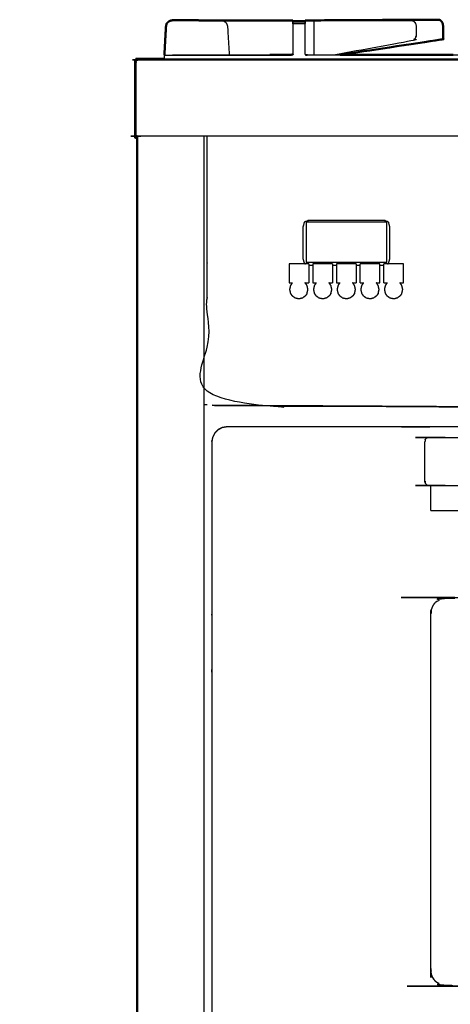
# Model space of a CAD drawing. Units: millimetres. Extents: x -6 to 218, y 0 to 194.
# Drawn here: x -6 to 16, y 42 to 93 of the extents above; entities that cross this region are included whole.
import ezdxf

# ---------------------------------------------------------------- set-up
doc = ezdxf.new("R2010")
doc.units = ezdxf.units.MM
doc.header["$MEASUREMENT"] = 0
doc.layers.add('PROIEZIONI 2D$Visible$Curves', color=7, linetype='Continuous', true_color=0x000000)
doc.layers.add('PROIEZIONI 2D$Visible$SceneSilhouetteCurves', color=7, linetype='Continuous', lineweight=50, true_color=0x000000)

msp = doc.modelspace()

# ---------------------------------------------------------------- linework, layer by layer
at = {"layer": 'PROIEZIONI 2D$Visible$Curves', "color": 18, "true_color": 0x000000}
for points, knots in [([(15.717, 92.944), (15.495, 92.944), (15.272, 92.944), (12.072, 92.925), (8.872, 92.906)], [508, 508, 508, 509, 509, 509.987868, 509.987868, 509.987868]), ([(15.717, 92.944), (15.762, 92.934), (15.808, 92.924), (15.846, 92.889), (15.884, 92.854), (15.909, 92.802), (15.935, 92.75), (15.946, 92.686), (15.957, 92.623), (15.957, 92.421), (15.957, 92.219), (15.957, 92.077), (15.958, 91.935), (15.878, 91.92), (15.798, 91.904), (13.213, 91.513), (10.628, 91.123)], [0, 0, 0, 1, 1, 2, 2, 3, 3, 4, 4, 5, 5, 6, 6, 7, 7, 7.790137, 7.790137, 7.790137]), ([(1.627, 92.739), (1.61, 92.661), (1.592, 92.583), (1.569, 92.154), (1.547, 91.725)], [545, 545, 545, 546, 546, 546.588763, 546.588763, 546.588763]), ([(1.627, 92.739), (1.667, 92.783), (1.706, 92.827), (1.756, 92.859), (1.805, 92.89), (1.863, 92.901), (1.92, 92.911)], [534, 534, 534, 535, 535, 536, 536, 536.997709, 536.997709, 536.997709]), ([(1.627, 92.739), (1.667, 92.783), (1.707, 92.826), (1.756, 92.858), (1.806, 92.889)], [557, 557, 557, 558, 558, 559, 559, 559]), ([(4.141, 92.908), (3.892, 92.909), (3.643, 92.911), (2.782, 92.912), (1.92, 92.913), (1.863, 92.901), (1.806, 92.89)], [540, 540, 540, 541, 541, 542, 542, 542.994078, 542.994078, 542.994078]), ([(4.448, 92.907), (4.533, 92.907), (4.619, 92.907), (5.686, 92.907), (6.752, 92.906), (7.464, 92.906), (8.176, 92.906)], [561.824639, 561.824639, 561.824639, 562, 562, 563, 563, 563.680617, 563.680617, 563.680617]), ([(8.805, 92.905), (8.811, 92.905), (8.818, 92.905), (8.827, 92.905), (8.837, 92.905), (8.855, 92.905), (8.872, 92.905), (8.89, 92.905), (8.908, 92.905), (8.962, 92.905), (9.016, 92.905)], [490, 490, 490, 491, 491, 492, 492, 493, 493, 494, 494, 494.999072, 494.999072, 494.999072]), ([(0.104, 86.91), (0.077, 86.91), (0.05, 86.91), (0.031, 86.91), (0.013, 86.91), (0.006, 86.91), (0, 86.91), (0, 88.81), (0, 90.71), (0.004, 90.753), (0.009, 90.797), (0.022, 90.828), (0.035, 90.86), (0.058, 90.878), (0.08, 90.897), (0.111, 90.903), (0.142, 90.91), (0.829, 90.91), (1.516, 90.91)], [67.140355, 67.140355, 67.140355, 68, 68, 69, 69, 70, 70, 71, 71, 72, 72, 73, 73, 74, 74, 75, 75, 75.040482, 75.040482, 75.040482]), ([(0.08, 90.897), (0.058, 90.878), (0.035, 90.86), (0.022, 90.828), (0.009, 90.797), (0.004, 90.753), (0, 90.71), (0, 88.81), (0, 86.91)], [153, 153, 153, 154, 154, 155, 155, 156, 156, 157, 157, 157]), ([(6.976, 91.123), (7.512, 91.123), (8.049, 91.123), (8.109, 91.131), (8.169, 91.14), (8.169, 91.14), (8.169, 91.14)], [386.82481, 386.82481, 386.82481, 387, 387, 388, 388, 388.005616, 388.005616, 388.005616])]:
    msp.add_open_spline(points, degree=2, knots=knots, dxfattribs=at)
at = {"layer": 'PROIEZIONI 2D$Visible$Curves', "color": 18, "lineweight": -3, "true_color": 0x000000}
for points in [[(15.287, 92.941), (15.502, 92.942), (15.717, 92.944)], [(8.176, 92.826), (8.49, 92.826), (8.805, 92.826)], [(8.176, 92.739), (8.49, 92.739), (8.805, 92.739)], [(14.568, 92.583), (14.565, 92.353), (14.562, 92.123)], [(1.513, 91.131), (1.513, 91.131), (1.514, 91.131)], [(1.516, 91.108), (1.515, 91.117), (1.514, 91.126)], [(1.516, 90.91), (1.516, 91.009), (1.516, 91.108)], [(1.924, 91.123), (3.396, 91.123), (4.869, 91.123)], [(4.869, 91.123), (5.923, 91.123), (6.976, 91.123)], [(3.553, 86.91), (3.553, 50.985), (3.553, 15.061)], [(8.857, 82.453), (8.857, 81.401), (8.857, 80.348)], [(13.035, 82.453), (10.946, 82.453), (8.857, 82.453)], [(13.035, 80.348), (13.035, 81.401), (13.035, 82.453)], [(8.994, 80.283), (8.483, 80.283), (7.973, 80.283)], [(7.973, 80.283), (7.973, 79.793), (7.973, 79.303)], [(13.035, 80.348), (10.946, 80.348), (8.857, 80.348)], [(8.994, 80.283), (8.994, 79.793), (8.994, 79.303)], [(8.994, 80.233), (9.011, 80.228), (9.029, 80.223)], [(9.029, 80.223), (9.119, 80.223), (9.209, 80.223)], [(9.209, 80.283), (9.209, 79.793), (9.209, 79.303)], [(10.23, 80.283), (9.719, 80.283), (9.209, 80.283)], [(10.229, 80.223), (10.333, 80.223), (10.436, 80.223)], [(10.23, 80.283), (10.23, 79.793), (10.23, 79.303)], [(10.435, 80.283), (10.435, 79.793), (10.435, 79.303)], [(11.457, 80.283), (10.946, 80.283), (10.435, 80.283)], [(11.456, 80.223), (11.558, 80.223), (11.661, 80.223)], [(11.457, 80.283), (11.457, 79.793), (11.457, 79.303)], [(11.66, 79.303), (11.66, 79.793), (11.66, 80.283)], [(12.682, 80.283), (12.171, 80.283), (11.66, 80.283)], [(12.682, 79.303), (12.682, 79.793), (12.682, 80.283)], [(13.908, 80.283), (13.397, 80.283), (12.887, 80.283)], [(12.887, 79.303), (12.887, 79.793), (12.887, 80.283)], [(13.908, 79.303), (13.908, 79.793), (13.908, 80.283)], [(7.973, 79.303), (8.063, 79.303), (8.154, 79.303)], [(8.045, 79.161), (8.022, 79.058), (7.999, 78.956)], [(8.13, 79.286), (8.088, 79.223), (8.045, 79.161)], [(8.13, 79.286), (8.142, 79.295), (8.154, 79.304)], [(8.799, 79.303), (8.896, 79.303), (8.994, 79.303)], [(8.822, 79.286), (8.811, 79.295), (8.799, 79.303)], [(8.907, 79.161), (8.865, 79.223), (8.822, 79.286)], [(8.953, 78.956), (8.93, 79.058), (8.907, 79.161)], [(9.209, 79.303), (9.3, 79.303), (9.392, 79.303)], [(9.283, 79.161), (9.26, 79.058), (9.237, 78.956)], [(9.368, 79.286), (9.326, 79.223), (9.283, 79.161)], [(9.368, 79.286), (9.38, 79.295), (9.392, 79.304)], [(10.037, 79.303), (10.133, 79.303), (10.23, 79.303)], [(10.06, 79.286), (10.048, 79.295), (10.037, 79.303)], [(10.145, 79.161), (10.103, 79.223), (10.06, 79.286)], [(10.191, 78.956), (10.168, 79.058), (10.145, 79.161)], [(10.435, 79.303), (10.526, 79.303), (10.617, 79.303)], [(10.508, 79.161), (10.485, 79.058), (10.462, 78.956)], [(10.593, 79.286), (10.551, 79.223), (10.508, 79.161)], [(10.593, 79.286), (10.605, 79.295), (10.617, 79.304)], [(11.262, 79.303), (11.359, 79.303), (11.457, 79.303)], [(11.285, 79.286), (11.274, 79.294), (11.262, 79.303)], [(11.37, 79.161), (11.328, 79.223), (11.285, 79.286)], [(11.416, 78.956), (11.393, 79.058), (11.37, 79.161)], [(11.66, 79.303), (11.751, 79.303), (11.842, 79.303)], [(11.733, 79.161), (11.71, 79.058), (11.687, 78.956)], [(11.818, 79.286), (11.776, 79.223), (11.733, 79.161)], [(11.818, 79.286), (11.83, 79.295), (11.842, 79.304)], [(12.487, 79.303), (12.584, 79.303), (12.682, 79.303)], [(12.51, 79.286), (12.498, 79.295), (12.487, 79.303)], [(12.595, 79.161), (12.553, 79.223), (12.51, 79.286)], [(12.641, 78.956), (12.618, 79.058), (12.595, 79.161)], [(12.887, 79.303), (12.977, 79.303), (13.067, 79.303)], [(12.958, 79.161), (12.935, 79.058), (12.912, 78.956)], [(13.043, 79.286), (13.001, 79.223), (12.958, 79.161)], [(13.043, 79.286), (13.055, 79.295), (13.067, 79.304)], [(13.712, 79.303), (13.81, 79.303), (13.908, 79.303)], [(13.735, 79.286), (13.724, 79.294), (13.712, 79.303)], [(13.82, 79.161), (13.778, 79.223), (13.735, 79.286)], [(13.866, 78.956), (13.843, 79.058), (13.82, 79.161)], [(7.999, 78.956), (8.022, 78.853), (8.045, 78.751)], [(8.045, 78.751), (8.088, 78.689), (8.13, 78.627)], [(8.258, 78.531), (8.194, 78.579), (8.13, 78.627)], [(8.822, 78.627), (8.762, 78.581), (8.703, 78.535)], [(8.907, 78.751), (8.865, 78.689), (8.822, 78.627)], [(8.907, 78.751), (8.93, 78.853), (8.953, 78.956)], [(9.237, 78.956), (9.26, 78.853), (9.283, 78.751)], [(9.283, 78.751), (9.325, 78.689), (9.368, 78.627)], [(9.496, 78.531), (9.432, 78.579), (9.368, 78.627)], [(10.06, 78.627), (10, 78.581), (9.94, 78.535)], [(10.145, 78.751), (10.102, 78.689), (10.06, 78.627)], [(10.145, 78.751), (10.168, 78.853), (10.191, 78.956)], [(10.462, 78.956), (10.485, 78.853), (10.508, 78.751)], [(10.508, 78.751), (10.55, 78.689), (10.593, 78.627)], [(10.721, 78.531), (10.657, 78.579), (10.593, 78.627)], [(11.285, 78.627), (11.225, 78.581), (11.165, 78.535)], [(11.37, 78.751), (11.327, 78.689), (11.285, 78.627)], [(11.37, 78.751), (11.393, 78.853), (11.416, 78.956)], [(11.687, 78.956), (11.71, 78.853), (11.733, 78.751)], [(11.733, 78.751), (11.775, 78.689), (11.818, 78.627)], [(11.946, 78.531), (11.882, 78.579), (11.818, 78.627)], [(12.51, 78.627), (12.45, 78.581), (12.39, 78.535)], [(12.595, 78.751), (12.552, 78.689), (12.51, 78.627)], [(12.595, 78.751), (12.618, 78.853), (12.641, 78.956)], [(12.912, 78.956), (12.935, 78.853), (12.958, 78.751)], [(12.958, 78.751), (13.001, 78.689), (13.043, 78.627)], [(13.171, 78.531), (13.107, 78.579), (13.043, 78.627)], [(13.735, 78.627), (13.675, 78.581), (13.615, 78.535)], [(13.82, 78.751), (13.777, 78.689), (13.735, 78.627)], [(13.82, 78.751), (13.843, 78.853), (13.866, 78.956)], [(8.258, 78.531), (8.373, 78.505), (8.488, 78.478)], [(8.488, 78.478), (8.595, 78.507), (8.703, 78.535)], [(9.496, 78.531), (9.611, 78.505), (9.726, 78.478)], [(9.726, 78.478), (9.833, 78.507), (9.94, 78.535)], [(10.721, 78.531), (10.836, 78.505), (10.951, 78.478)], [(10.951, 78.478), (11.058, 78.507), (11.165, 78.535)], [(11.946, 78.531), (12.061, 78.505), (12.176, 78.478)], [(12.176, 78.478), (12.283, 78.507), (12.39, 78.535)], [(13.171, 78.531), (13.286, 78.505), (13.401, 78.478)], [(13.401, 78.478), (13.508, 78.507), (13.615, 78.535)], [(3.553, 72.987), (3.64, 72.987), (3.728, 72.987)], [(15.319, 67.49), (16.319, 67.49), (17.319, 67.49)]]:
    msp.add_open_spline(points, degree=2, dxfattribs=at)
for points, knots in [([(1.556, 91.887), (1.575, 92.235), (1.595, 92.583), (1.611, 92.661), (1.627, 92.739)], [555.520509, 555.520509, 555.520509, 556, 556, 557, 557, 557]), ([(4.448, 92.907), (4.448, 92.907), (4.448, 92.907), (4.511, 92.895), (4.574, 92.884), (4.628, 92.849), (4.681, 92.814), (4.717, 92.762), (4.754, 92.71), (4.769, 92.647), (4.785, 92.583), (4.827, 91.853), (4.869, 91.123)], [236.999993, 236.999993, 236.999993, 237, 237, 238, 238, 239, 239, 240, 240, 241, 241, 241.561276, 241.561276, 241.561276]), ([(8.176, 92.905), (8.173, 92.744), (8.169, 92.583), (8.169, 91.861), (8.169, 91.14)], [507, 507, 507, 508, 508, 508.891153, 508.891153, 508.891153]), ([(8.176, 92.906), (8.176, 92.908), (8.176, 92.91), (8.49, 92.91), (8.805, 92.91), (8.805, 92.899), (8.805, 92.888), (8.805, 92.857), (8.805, 92.826), (8.805, 92.782), (8.805, 92.739)], [393.823499, 393.823499, 393.823499, 394, 394, 395, 395, 396, 396, 397, 397, 397.998075, 397.998075, 397.998075]), ([(8.176, 92.739), (8.176, 92.739), (8.176, 92.739), (8.176, 92.782), (8.176, 92.826), (8.176, 92.857), (8.176, 92.888), (8.176, 92.897), (8.176, 92.905)], [390.999837, 390.999837, 390.999837, 391, 391, 392, 392, 393, 393, 393.782441, 393.782441, 393.782441]), ([(8.811, 91.14), (8.811, 91.861), (8.811, 92.583), (8.808, 92.744), (8.805, 92.905)], [488.109397, 488.109397, 488.109397, 489, 489, 490, 490, 490]), ([(9.016, 92.905), (9.016, 92.905), (9.016, 92.905), (9.081, 92.905), (9.145, 92.905), (9.2, 92.905), (9.254, 92.905), (11.791, 92.904), (14.328, 92.904)], [494.999072, 494.999072, 494.999072, 495, 495, 496, 496, 497, 497, 498, 498, 498]), ([(9.254, 92.905), (9.257, 92.743), (9.259, 92.582), (9.259, 91.895), (9.259, 91.207), (9.258, 91.165), (9.258, 91.123)], [0, 0, 0, 1, 1, 2, 2, 2.290356, 2.290356, 2.290356]), ([(14.328, 92.904), (14.374, 92.894), (14.419, 92.884), (14.457, 92.849), (14.495, 92.814), (14.521, 92.762), (14.546, 92.71), (14.557, 92.647), (14.568, 92.583), (14.568, 92.381), (14.568, 92.179), (14.565, 92.151), (14.562, 92.123), (14.529, 92.038), (14.497, 91.953), (14.453, 91.909), (14.409, 91.864), (12.395, 91.493), (10.381, 91.123)], [0, 0, 0, 1, 1, 2, 2, 3, 3, 4, 4, 5, 5, 6, 6, 7, 7, 8, 8, 8.781389, 8.781389, 8.781389]), ([(14.562, 92.123), (14.559, 92.105), (14.557, 92.086), (14.527, 92.02), (14.497, 91.953)], [5.60162, 5.60162, 5.60162, 6, 6, 7, 7, 7]), ([(0.042, 90.852), (0.054, 90.843), (0.066, 90.833), (0.091, 90.843), (0.117, 90.852), (0.106, 90.868), (0.096, 90.884), (0.069, 90.868), (0.042, 90.852), (0.039, 90.856), (0.035, 90.86)], [0, 0, 0, 1, 1, 2, 2, 3, 3, 4, 4, 5, 5, 5]), ([(1.516, 91.108), (4.782, 91.108), (8.049, 91.108), (8.113, 91.117), (8.177, 91.126)], [0, 0, 0, 1, 1, 2, 2, 2]), ([(1.516, 90.91), (17.811, 90.91), (34.106, 90.91), (34.795, 90.91), (35.485, 90.91)], [75.040482, 75.040482, 75.040482, 76, 76, 76.551714, 76.551714, 76.551714]), ([(18.188, 91.121), (18.125, 91.114), (18.062, 91.108), (13.497, 91.108), (8.932, 91.108), (8.868, 91.117), (8.804, 91.126)], [0, 0, 0, 1, 1, 2, 2, 3, 3, 3]), ([(8.811, 91.14), (8.872, 91.131), (8.932, 91.123), (9.78, 91.123), (10.628, 91.123)], [401, 401, 401, 402, 402, 402.185727, 402.185727, 402.185727]), ([(0.117, 90.852), (0.151, 90.856), (0.185, 90.86), (17.146, 90.86), (34.106, 90.86), (35.356, 90.86), (36.606, 90.86), (45.462, 90.86), (54.318, 90.86), (55.568, 90.86), (56.818, 90.86), (72.224, 90.86), (87.631, 90.86), (89.381, 90.86), (91.131, 90.86), (105.494, 90.86), (119.858, 90.86), (119.892, 90.856), (119.927, 90.852)], [0, 0, 0, 1, 1, 2, 2, 3, 3, 4, 4, 5, 5, 6, 6, 7, 7, 8, 8, 9, 9, 9]), ([(0.05, 86.91), (0.05, 88.81), (0.05, 90.71), (0.052, 90.737), (0.054, 90.764), (0.06, 90.799), (0.066, 90.833)], [0, 0, 0, 1, 1, 2, 2, 3, 3, 3]), ([(116.268, 86.91), (116.268, 85.285), (116.268, 83.66), (116.268, 83.192), (116.268, 82.725), (116.268, 82.515), (116.268, 82.305), (116.268, 82.065), (116.268, 81.824), (116.268, 80.536), (116.268, 79.248), (116.268, 79.01), (116.268, 78.772), (116.268, 78.551), (116.268, 78.33), (116.268, 78.14), (116.268, 77.95), (116.268, 77.681), (116.268, 77.412), (116.268, 76.642), (116.268, 75.872), (116.268, 75.415), (116.268, 74.959), (116.268, 73.923), (116.268, 72.886), (65.534, 72.886), (14.8, 72.886), (14.677, 72.886), (14.554, 72.886), (14.409, 72.886), (14.263, 72.886), (14.072, 72.886), (13.881, 72.886), (13.652, 72.886), (13.423, 72.886), (13.194, 72.886), (12.965, 72.886), (10.945, 72.886), (8.926, 72.886), (8.696, 72.886), (8.467, 72.886), (8.238, 72.886), (8.009, 72.886), (7.818, 72.886), (7.628, 72.886), (7.482, 72.886), (7.336, 72.886), (7.213, 72.886), (7.09, 72.886), (5.409, 72.886), (3.728, 72.886), (3.728, 73.923), (3.728, 74.959), (3.728, 75.416), (3.728, 75.872), (3.728, 76.642), (3.728, 77.412), (3.728, 77.681), (3.728, 77.95), (3.728, 78.14), (3.728, 78.33), (3.728, 78.551), (3.728, 78.772), (3.728, 79.01), (3.728, 79.248), (3.728, 80.536), (3.728, 81.824), (3.728, 82.065), (3.728, 82.305), (3.728, 82.515), (3.728, 82.725), (3.728, 83.193), (3.728, 83.66), (3.728, 85.285), (3.728, 86.91)], [-34, -34, -34, -33, -33, -32, -32, -31, -31, -30, -30, -29, -29, -28, -28, -27, -27, -26, -26, -25, -25, -24, -24, -23, -23, -22, -22, -21, -21, -20, -20, -19, -19, -18, -18, -17, -17, -16, -16, -15, -15, -14, -14, -13, -13, -12, -12, -11, -11, -10, -10, -9, -9, -8, -8, -7, -7, -6, -6, -5, -5, -4, -4, -3, -3, -2, -2, -1, -1, 0, 0, 1, 1, 2, 2, 3, 3, 3]), ([(119.933, 86.91), (119.932, 86.91), (119.931, 86.91), (119.887, 86.91), (119.843, 86.91), (105.487, 86.91), (91.131, 86.91), (89.381, 86.91), (87.631, 86.91), (72.224, 86.91), (56.818, 86.91), (55.568, 86.91), (54.318, 86.91), (45.462, 86.91), (36.606, 86.91), (35.356, 86.91), (34.106, 86.91), (17.153, 86.91), (0.2, 86.91), (0.156, 86.91), (0.112, 86.91), (0.108, 86.91), (0.104, 86.91)], [57.970903, 57.970903, 57.970903, 58, 58, 59, 59, 60, 60, 61, 61, 62, 62, 63, 63, 64, 64, 65, 65, 66, 66, 67, 67, 67.140355, 67.140355, 67.140355]), ([(13.072, 80.283), (13.099, 80.291), (13.127, 80.299), (13.165, 80.432), (13.203, 80.564), (13.203, 81.378), (13.203, 82.191), (13.165, 82.324), (13.127, 82.457), (12.994, 82.495), (12.861, 82.532), (10.945, 82.532), (9.029, 82.532), (8.896, 82.495), (8.763, 82.457), (8.726, 82.324), (8.688, 82.191), (8.688, 81.378), (8.688, 80.564), (8.726, 80.432), (8.763, 80.299), (8.791, 80.291), (8.819, 80.283)], [-4.209239, -4.209239, -4.209239, -4, -4, -3, -3, -2, -2, -1, -1, 0, 0, 1, 1, 2, 2, 3, 3, 4, 4, 5, 5, 5.209272, 5.209272, 5.209272]), ([(12.681, 80.223), (12.771, 80.223), (12.861, 80.223), (12.874, 80.227), (12.887, 80.231)], [-5.0469421, -5.0469421, -5.0469421, -5, -5, -4.9040235, -4.9040235, -4.9040235]), ([(70.47, 30.83), (43.318, 30.83), (16.166, 30.83), (10.461, 30.83), (4.756, 30.83), (4.634, 30.849), (4.513, 30.868), (4.403, 30.924), (4.293, 30.98), (4.206, 31.067), (4.119, 31.154), (4.063, 31.264), (4.007, 31.374), (3.988, 31.496), (3.968, 31.617), (3.968, 37.638), (3.968, 43.659), (3.968, 52.905), (3.968, 62.151), (3.968, 66.596), (3.968, 71.042), (3.988, 71.164), (4.007, 71.285), (4.063, 71.395), (4.119, 71.505), (4.206, 71.592), (4.293, 71.679), (4.403, 71.735), (4.513, 71.791), (4.634, 71.81), (4.756, 71.83), (10.461, 71.83), (16.166, 71.83), (43.318, 71.83), (70.47, 71.83), (76.175, 71.83), (81.88, 71.83), (82.002, 71.81), (82.124, 71.791), (82.234, 71.735), (82.343, 71.679), (82.43, 71.592), (82.518, 71.505), (82.574, 71.395), (82.63, 71.285), (82.649, 71.164), (82.668, 71.042), (82.668, 66.596), (82.668, 62.151), (82.668, 52.905), (82.668, 43.659), (82.668, 37.638), (82.668, 31.617), (82.649, 31.496), (82.63, 31.374), (82.574, 31.264), (82.518, 31.154), (82.43, 31.067), (82.343, 30.98), (82.234, 30.924), (82.124, 30.868), (82.002, 30.849), (81.88, 30.83), (76.175, 30.83), (70.47, 30.83)], [17, 17, 17, 18, 18, 19, 19, 20, 20, 21, 21, 22, 22, 23, 23, 24, 24, 25, 25, 26, 26, 27, 27, 28, 28, 29, 29, 30, 30, 31, 31, 32, 32, 33, 33, 34, 34, 35, 35, 36, 36, 37, 37, 38, 38, 39, 39, 40, 40, 41, 41, 42, 42, 43, 43, 44, 44, 45, 45, 46, 46, 47, 47, 48, 48, 49, 49, 49]), ([(4.513, 71.792), (4.512, 71.791), (4.511, 71.791), (4.401, 71.736), (4.292, 71.68), (4.205, 71.593), (4.118, 71.506), (4.118, 71.506), (4.118, 71.505)], [1.992906, 1.992906, 1.992906, 2, 2, 3, 3, 4, 4, 4.003067, 4.003067, 4.003067]), ([(4.007, 71.288), (4.007, 71.288), (4.007, 71.287), (4.007, 71.286), (4.007, 71.285)], [4.997617714, 4.997617714, 4.997617714, 5, 5, 5.007575616, 5.007575616, 5.007575616]), ([(15.033, 71.164), (15.053, 71.195), (15.073, 71.226), (15.104, 71.246), (15.134, 71.267), (15.17, 71.274), (15.205, 71.281), (15.262, 71.281), (15.319, 71.281), (16.319, 71.281), (17.319, 71.281), (43.318, 71.281), (69.318, 71.281), (70.318, 71.281), (71.318, 71.281), (71.375, 71.281), (71.431, 71.281), (71.467, 71.274), (71.503, 71.267), (71.533, 71.246), (71.564, 71.226), (71.584, 71.195), (71.604, 71.164)], [-3, -3, -3, -2, -2, -1, -1, 0, 0, 1, 1, 2, 2, 3, 3, 4, 4, 5, 5, 6, 6, 7, 7, 8, 8, 8]), ([(15.033, 71.164), (15.026, 71.128), (15.018, 71.092), (15.018, 71.075), (15.018, 71.059)], [4, 4, 4, 5, 5, 5.259266, 5.259266, 5.259266]), ([(15.018, 69.021), (15.026, 68.986), (15.033, 68.951), (15.033, 68.933), (15.033, 68.915), (15.026, 68.952), (15.018, 68.988), (15.018, 69.052), (15.018, 69.115), (15.018, 69.249), (15.018, 69.383), (15.018, 69.567), (15.018, 69.75), (15.018, 69.956), (15.018, 70.162), (15.018, 70.359), (15.018, 70.555), (15.018, 70.713), (15.018, 70.87), (15.018, 70.964), (15.018, 71.058), (15.019, 71.058), (15.019, 71.059)], [-8, -8, -8, -7, -7, -6, -6, -5, -5, -4, -4, -3, -3, -2, -2, -1, -1, 0, 0, 1, 1, 2, 2, 2.00567, 2.00567, 2.00567]), ([(15.033, 68.915), (15.053, 68.885), (15.073, 68.854), (15.104, 68.833), (15.134, 68.813), (15.17, 68.805), (15.205, 68.798), (15.262, 68.798), (15.319, 68.798), (16.319, 68.798), (17.319, 68.798), (43.318, 68.798), (69.318, 68.798), (70.318, 68.798), (71.318, 68.798), (71.375, 68.798), (71.431, 68.798), (71.467, 68.805), (71.503, 68.813), (71.533, 68.833), (71.564, 68.854), (71.584, 68.885), (71.604, 68.915)], [-3, -3, -3, -2, -2, -1, -1, 0, 0, 1, 1, 2, 2, 3, 3, 4, 4, 5, 5, 6, 6, 7, 7, 8, 8, 8]), ([(15.319, 67.49), (15.319, 68.135), (15.319, 68.78), (15.319, 68.789), (15.319, 68.798)], [3, 3, 3, 4, 4, 4.704357, 4.704357, 4.704357]), ([(71.308, 62.151), (71.298, 62.244), (71.287, 62.337), (71.256, 62.426), (71.225, 62.514), (71.176, 62.594), (71.127, 62.675), (71.058, 62.738), (70.989, 62.8), (70.912, 62.854), (70.835, 62.908), (70.746, 62.937), (70.657, 62.967), (70.564, 62.978), (70.47, 62.989), (43.318, 62.989), (16.166, 62.989), (16.073, 62.978), (15.98, 62.967), (15.891, 62.937), (15.801, 62.908), (15.725, 62.854), (15.648, 62.8), (15.579, 62.738), (15.51, 62.675), (15.46, 62.594), (15.411, 62.514), (15.38, 62.426), (15.35, 62.337), (15.339, 62.244), (15.328, 62.151), (15.328, 52.905), (15.328, 43.659), (15.339, 43.565), (15.35, 43.472), (15.38, 43.384), (15.411, 43.296), (15.46, 43.215), (15.51, 43.134), (15.579, 43.072), (15.648, 43.009), (15.725, 42.955), (15.801, 42.901), (15.891, 42.872), (15.98, 42.843), (16.073, 42.832), (16.166, 42.821), (43.318, 42.821), (70.47, 42.821), (70.564, 42.832), (70.657, 42.843), (70.746, 42.872), (70.835, 42.901), (70.912, 42.955), (70.989, 43.009), (71.058, 43.072), (71.127, 43.134), (71.176, 43.215), (71.225, 43.296), (71.256, 43.384), (71.287, 43.472), (71.298, 43.565), (71.308, 43.659), (71.308, 52.905), (71.308, 62.151)], [-15, -15, -15, -14, -14, -13, -13, -12, -12, -11, -11, -10, -10, -9, -9, -8, -8, -7, -7, -6, -6, -5, -5, -4, -4, -3, -3, -2, -2, -1, -1, 0, 0, 1, 1, 2, 2, 3, 3, 4, 4, 5, 5, 6, 6, 7, 7, 8, 8, 9, 9, 10, 10, 11, 11, 12, 12, 13, 13, 14, 14, 15, 15, 16, 16, 17, 17, 17]), ([(15.801, 62.908), (15.891, 62.937), (15.98, 62.967), (16.073, 62.978), (16.166, 62.989), (43.318, 62.989), (70.47, 62.989), (70.564, 62.978), (70.657, 62.967), (70.746, 62.937), (70.835, 62.908), (70.912, 62.854), (70.989, 62.8), (71.058, 62.738), (71.127, 62.675), (71.176, 62.594), (71.225, 62.514)], [40, 40, 40, 41, 41, 42, 42, 43, 43, 44, 44, 45, 45, 46, 46, 47, 47, 48, 48, 48]), ([(70.835, 42.901), (70.746, 42.872), (70.657, 42.843), (70.564, 42.832), (70.47, 42.821), (43.318, 42.821), (16.166, 42.821), (16.073, 42.832), (15.98, 42.843), (15.891, 42.872), (15.801, 42.901), (15.725, 42.955), (15.648, 43.009), (15.579, 43.072), (15.51, 43.134), (15.46, 43.215), (15.411, 43.296)], [24, 24, 24, 25, 25, 26, 26, 27, 27, 28, 28, 29, 29, 30, 30, 31, 31, 32, 32, 32])]:
    msp.add_open_spline(points, degree=2, knots=knots, dxfattribs=at)
at = {"layer": 'PROIEZIONI 2D$Visible$Curves', "color": 18, "true_color": 0x000000}
for points in [[(1.92, 92.913), (1.92, 92.912), (1.92, 92.911)], [(4.141, 92.908), (4.294, 92.907), (4.448, 92.907)], [(1.514, 91.126), (1.534, 91.506), (1.555, 91.886)], [(10.628, 91.123), (13.552, 91.123), (16.476, 91.123)], [(0.104, 15.061), (0.104, 50.985), (0.104, 86.91)]]:
    msp.add_open_spline(points, degree=2, dxfattribs=at)
at = {"layer": 'PROIEZIONI 2D$Visible$SceneSilhouetteCurves', "color": 18, "true_color": 0x000000}
for points, knots in [([(15.717, 92.944), (15.495, 92.944), (15.272, 92.944), (12.072, 92.925), (8.872, 92.906)], [508, 508, 508, 509, 509, 509.987868, 509.987868, 509.987868]), ([(15.717, 92.944), (15.762, 92.934), (15.808, 92.924), (15.846, 92.889), (15.884, 92.854), (15.909, 92.802), (15.935, 92.75), (15.946, 92.686), (15.957, 92.623), (15.957, 92.421), (15.957, 92.219), (15.957, 92.077), (15.958, 91.935), (15.878, 91.92), (15.798, 91.904), (13.213, 91.513), (10.628, 91.123)], [0, 0, 0, 1, 1, 2, 2, 3, 3, 4, 4, 5, 5, 6, 6, 7, 7, 7.790137, 7.790137, 7.790137]), ([(1.627, 92.739), (1.61, 92.661), (1.592, 92.583), (1.569, 92.154), (1.547, 91.725)], [545, 545, 545, 546, 546, 546.588763, 546.588763, 546.588763]), ([(1.627, 92.739), (1.667, 92.783), (1.706, 92.827), (1.756, 92.859), (1.805, 92.89), (1.863, 92.901), (1.92, 92.911)], [534, 534, 534, 535, 535, 536, 536, 536.997709, 536.997709, 536.997709]), ([(1.627, 92.739), (1.667, 92.783), (1.707, 92.826), (1.756, 92.858), (1.806, 92.889)], [557, 557, 557, 558, 558, 559, 559, 559]), ([(4.141, 92.908), (3.892, 92.909), (3.643, 92.911), (2.782, 92.912), (1.92, 92.913), (1.863, 92.901), (1.806, 92.89)], [540, 540, 540, 541, 541, 542, 542, 542.994078, 542.994078, 542.994078]), ([(4.448, 92.907), (4.533, 92.907), (4.619, 92.907), (5.686, 92.907), (6.752, 92.906), (7.464, 92.906), (8.176, 92.906)], [561.824639, 561.824639, 561.824639, 562, 562, 563, 563, 563.680617, 563.680617, 563.680617]), ([(8.805, 92.905), (8.811, 92.905), (8.818, 92.905), (8.827, 92.905), (8.837, 92.905), (8.855, 92.905), (8.872, 92.905), (8.89, 92.905), (8.908, 92.905), (8.962, 92.905), (9.016, 92.905)], [490, 490, 490, 491, 491, 492, 492, 493, 493, 494, 494, 494.999072, 494.999072, 494.999072]), ([(0.104, 86.91), (0.077, 86.91), (0.05, 86.91), (0.031, 86.91), (0.013, 86.91), (0.006, 86.91), (0, 86.91), (0, 88.81), (0, 90.71), (0.004, 90.753), (0.009, 90.797), (0.022, 90.828), (0.035, 90.86), (0.058, 90.878), (0.08, 90.897), (0.111, 90.903), (0.142, 90.91), (0.829, 90.91), (1.516, 90.91)], [67.140355, 67.140355, 67.140355, 68, 68, 69, 69, 70, 70, 71, 71, 72, 72, 73, 73, 74, 74, 75, 75, 75.040482, 75.040482, 75.040482]), ([(0.08, 90.897), (0.058, 90.878), (0.035, 90.86), (0.022, 90.828), (0.009, 90.797), (0.004, 90.753), (0, 90.71), (0, 88.81), (0, 86.91)], [153, 153, 153, 154, 154, 155, 155, 156, 156, 157, 157, 157]), ([(6.976, 91.123), (7.512, 91.123), (8.049, 91.123), (8.109, 91.131), (8.169, 91.14), (8.169, 91.14), (8.169, 91.14)], [386.82481, 386.82481, 386.82481, 387, 387, 388, 388, 388.005616, 388.005616, 388.005616])]:
    msp.add_open_spline(points, degree=2, knots=knots, dxfattribs=at)
for points in [[(1.92, 92.913), (1.92, 92.912), (1.92, 92.911)], [(4.141, 92.908), (4.294, 92.907), (4.448, 92.907)], [(1.514, 91.126), (1.534, 91.506), (1.555, 91.886)], [(10.628, 91.123), (13.552, 91.123), (16.476, 91.123)], [(0.104, 15.061), (0.104, 50.985), (0.104, 86.91)]]:
    msp.add_open_spline(points, degree=2, dxfattribs=at)

doc.saveas('drawing.dxf')
